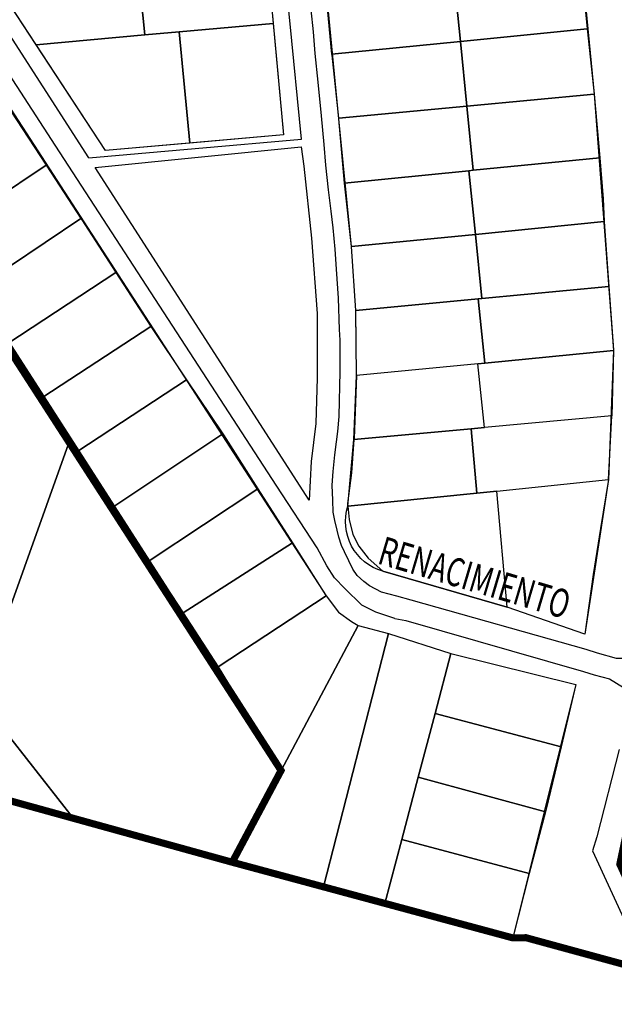
# Model space of a CAD drawing. Units: inches. Extents: x 336191 to 341388, y 6372812 to 6377233.
# Drawn here: x 337484 to 337567, y 6374911 to 6375049 of the extents above; entities that cross this region are included whole.
import ezdxf

# ---------------------------------------------------------------- set-up
doc = ezdxf.new("R2010")
doc.units = ezdxf.units.IN
doc.header["$MEASUREMENT"] = 0
for name, color, linetype in [('CALLES', 10, 'Continuous'), ('DIV_LINEA_CIERRO', 254, 'Continuous'), ('DIV_MANZANA', 4, 'Continuous'), ('DIV_PREDIAL', 254, 'Continuous'), ('POBLACIONES', 150, 'Continuous')]:
    doc.layers.add(name, color=color, linetype=linetype)
doc.styles.add('RS', font='romans.shx', dxfattribs={"width": 0.7})

msp = doc.modelspace()

# ---------------------------------------------------------------- linework, layer by layer
at = {"layer": 'DIV_LINEA_CIERRO'}
msp.add_lwpolyline([(337521.755, 6375106.744), (337557.523, 6375110.261), (337564.457, 6375038.595), (337567.202, 6375002.594), (337566.506, 6374984.427), (337563.169, 6374962.702), (337552.248, 6374966.478), (337534.731, 6374971.548, -0.4207115), (337529.82, 6374980.697), (337530.678, 6374990.075), (337531.034, 6374999.042), (337530.948, 6375008.206), (337530.337, 6375017.178), (337528.539, 6375035.131), (337524.169, 6375080.396), (337521.755, 6375106.744)], format="xyb", dxfattribs=at)
for points in [[(337456.079, 6375096.779), (337514.336, 6375102.315), (337520.775, 6375032.898), (337495.706, 6375030.705), (337475.083, 6375062.158), (337455.288, 6375094.706), (337456.079, 6375096.779)], [(337430.654, 6375082.435), (337417.792, 6375028.973), (337422.611, 6375024.062), (337471.357, 6374962.087), (337481.021, 6374962.775), (337490.755, 6374990.093), (337430.654, 6375082.435)], [(337462.843, 6375066.661), (337526.759, 6374968.097), (337528.484, 6374965.794), (337530.346, 6374964.457), (337531.288, 6374963.927), (337535.517, 6374962.78), (337544.323, 6374959.972), (337561.889, 6374955.624), (337553.025, 6374919.999), (337513.555, 6374930.634), (337520.422, 6374943.527), (337491.83, 6374988.442), (337467.166, 6375026.337), (337452.291, 6375049.191)], [(337456.38, 6374946.442), (337491.244, 6374936.803), (337513.555, 6374930.634), (337526.393, 6374927.175), (337535.034, 6374924.847), (337553.025, 6374919.999), (337554.877, 6374920.025), (337569.901, 6374915.93)]]:
    msp.add_lwpolyline(points, dxfattribs=at)
at = {"layer": 'DIV_MANZANA'}
for p, q in [((337493.381, 6375029.673), (337464.649, 6375074.267)), ((337488.146, 6375032.262), (337463.96, 6375069.374)), ((337521.644, 6375048.982), (337519.957, 6375066.244)), ((337524.969, 6375047.376), (337524.652, 6375050.461)), ((337523.298, 6375032.296), (337521.644, 6375048.982)), ((337525.225, 6375044.321), (337524.969, 6375047.376)), ((337525.637, 6375040.325), (337525.225, 6375044.321)), ((337526.126, 6375035.56), (337525.637, 6375040.325)), ((337526.474, 6375031.52), (337526.126, 6375035.56)), ((337519.744, 6374983.665), (337488.146, 6375032.262)), ((337493.381, 6375029.673), (337523.298, 6375032.296)), ((337526.734, 6375028.615), (337526.474, 6375031.52)), ((337527.105, 6375025.157), (337526.734, 6375028.615)), ((337527.486, 6375022.151), (337527.105, 6375025.157)), ((337527.771, 6375019.839), (337527.486, 6375022.151)), ((337528.057, 6375016.844), (337527.771, 6375019.839)), ((337528.224, 6375014.005), (337528.057, 6375016.844)), ((337528.503, 6375009.917), (337528.224, 6375014.005)), ((337528.655, 6375005.542), (337528.503, 6375009.917)), ((337528.733, 6375004.018), (337528.655, 6375005.542)), ((337528.74, 6375002.012), (337528.733, 6375004.018)), ((337528.748, 6374999.59), (337528.74, 6375002.012)), ((337528.707, 6374997.554), (337528.748, 6374999.59)), ((337528.637, 6374995.494), (337528.707, 6374997.554)), ((337528.598, 6374993.279), (337528.637, 6374995.494)), ((337528.413, 6374991.201), (337528.598, 6374993.279)), ((337528.23, 6374989.743), (337528.413, 6374991.201)), ((337527.988, 6374987.934), (337528.23, 6374989.743)), ((337527.766, 6374985.546), (337527.988, 6374987.934)), ((337527.634, 6374983.634), (337527.766, 6374985.546)), ((337525.489, 6374974.842), (337519.744, 6374983.665)), ((337527.692, 6374981.516), (337527.634, 6374983.634)), ((337527.766, 6374979.84), (337527.692, 6374981.516)), ((337527.991, 6374978.689), (337527.766, 6374979.84)), ((337528.316, 6374977.311), (337527.991, 6374978.689)), ((337528.568, 6374976.327), (337528.316, 6374977.311)), ((337528.927, 6374975.149), (337528.568, 6374976.327)), ((337526.865, 6374972.312), (337525.489, 6374974.842)), ((337529.333, 6374974.29), (337528.927, 6374975.149)), ((337529.952, 6374973.022), (337529.333, 6374974.29)), ((337527.925, 6374970.63), (337526.865, 6374972.312)), ((337530.509, 6374971.83), (337529.952, 6374973.022)), ((337529.409, 6374969.106), (337527.925, 6374970.63)), ((337531.135, 6374970.939), (337530.509, 6374971.83)), ((337532.056, 6374970.118), (337531.135, 6374970.939)), ((337532.87, 6374969.511), (337532.056, 6374970.118)), ((337534.536, 6374968.586), (337532.87, 6374969.511)), ((337531.78, 6374966.754), (337529.409, 6374969.106)), ((337536.692, 6374968.05), (337534.536, 6374968.586)), ((337538.715, 6374967.485), (337536.692, 6374968.05)), ((337533.751, 6374965.786), (337531.78, 6374966.754)), ((337536.424, 6374964.91), (337533.751, 6374965.786)), ((337536.424, 6374964.91), (337537.954, 6374964.621))]:
    msp.add_line(p, q, dxfattribs=at)
for points in [[(337570.562, 6374959.272), (337567.603, 6374959.287), (337564.915, 6374960.023), (337563.338, 6374960.53), (337538.715, 6374967.485)], [(337537.954, 6374964.621), (337562.958, 6374957.428), (337564.449, 6374956.997), (337566.605, 6374956.404), (337569.594, 6374954.576)], [(337567.965, 6374946.475), (337564.85, 6374934.196), (337564.236, 6374932.235), (337574.161, 6374910.662)]]:
    msp.add_lwpolyline(points, dxfattribs=at)
at = {"layer": 'DIV_PREDIAL'}
msp.add_lwpolyline([(337430.654, 6375082.435), (337433.233, 6375078.474), (337437.928, 6375071.259), (337442.735, 6375063.874), (337447.482, 6375056.58), (337452.291, 6375049.191), (337457.437, 6375041.285), (337462.339, 6375033.753), (337467.166, 6375026.337), (337472.251, 6375018.524), (337477.147, 6375011.001), (337482, 6375003.545), (337486.902, 6374996.013), (337490.755, 6374990.093), (337481.021, 6374962.775), (337471.357, 6374962.087), (337422.611, 6375024.062, 0.0547696), (337417.792, 6375028.973), (337419.756, 6375037.134), (337428.191, 6375072.195), (337430.654, 6375082.435)], format="xyb", dxfattribs=at)
for points in [[(337519.322, 6375048.566), (337506.089, 6375047.376), (337501.236, 6375046.939), (337500.386, 6375055.789), (337518.493, 6375057.504), (337519.322, 6375048.566)], [(337500.386, 6375055.789), (337501.236, 6375046.939), (337485.962, 6375045.566), (337480.494, 6375053.905), (337500.386, 6375055.789)], [(337563.504, 6375047.788), (337545.662, 6375046.019), (337544.795, 6375054.715), (337562.618, 6375056.407), (337563.504, 6375047.788)], [(337526.757, 6375053.003), (337544.795, 6375054.715), (337545.662, 6375046.019), (337527.588, 6375044.228), (337526.781, 6375052.712), (337526.757, 6375053.003)], [(337520.775, 6375032.898), (337507.587, 6375031.744), (337506.089, 6375047.376), (337519.322, 6375048.566), (337520.775, 6375032.898)], [(337507.587, 6375031.744), (337495.706, 6375030.705), (337485.962, 6375045.566), (337501.236, 6375046.939), (337506.089, 6375047.376), (337507.587, 6375031.744)], [(337545.662, 6375046.019), (337563.504, 6375047.788), (337564.457, 6375038.595), (337546.571, 6375036.916), (337545.662, 6375046.019)], [(337527.588, 6375044.228), (337545.662, 6375046.019), (337546.571, 6375036.916), (337528.53, 6375035.222), (337527.6, 6375044.097), (337527.588, 6375044.228)], [(337547.468, 6375027.918), (337546.571, 6375036.916), (337564.457, 6375038.595), (337565.288, 6375029.681), (337547.468, 6375027.918)], [(337487.393, 6375028.618), (337472.251, 6375018.524), (337467.166, 6375026.337), (337482.333, 6375036.372), (337482.428, 6375036.217), (337487.393, 6375028.618)], [(337529.355, 6375026.126), (337528.539, 6375035.131), (337528.53, 6375035.222), (337546.571, 6375036.916), (337547.468, 6375027.918), (337546.827, 6375027.855), (337529.355, 6375026.126)], [(337494.252, 6375028.322), (337523.246, 6375031.19), (337523.626, 6375028.482), (337524.693, 6375018.351), (337525.49, 6375007.781), (337525.517, 6374998.759), (337525.312, 6374992.308), (337524.638, 6374986.986), (337524.398, 6374981.535), (337494.252, 6375028.322)], [(337547.468, 6375027.918), (337565.288, 6375029.681), (337565.72, 6375023.906), (337565.894, 6375020.708), (337547.754, 6375018.909), (337546.827, 6375027.855), (337547.468, 6375027.918)], [(337492.269, 6375021.159), (337477.147, 6375011.001), (337472.251, 6375018.524), (337487.393, 6375028.618), (337492.269, 6375021.159)], [(337529.355, 6375026.126), (337546.827, 6375027.855), (337547.754, 6375018.909), (337530.337, 6375017.178), (337529.355, 6375026.126)], [(337497.19, 6375013.542), (337482, 6375003.545), (337477.147, 6375011.001), (337492.269, 6375021.159), (337492.403, 6375020.953), (337497.19, 6375013.542)], [(337565.894, 6375020.711), (337566.306, 6375014.769), (337566.517, 6375011.566), (337548.689, 6375009.879), (337547.754, 6375018.909), (337565.894, 6375020.711)], [(337530.337, 6375017.178), (337547.754, 6375018.909), (337548.689, 6375009.879), (337548.129, 6375009.826), (337530.948, 6375008.206), (337530.337, 6375017.178)], [(337502.083, 6375005.966), (337486.902, 6374996.013), (337482, 6375003.545), (337497.19, 6375013.542), (337502.083, 6375005.966)], [(337548.689, 6375009.879), (337566.518, 6375011.561), (337567.204, 6375002.666), (337567.202, 6375002.594), (337549.078, 6375000.814), (337548.129, 6375009.826), (337548.689, 6375009.879)], [(337530.948, 6375008.206), (337548.129, 6375009.826), (337549.078, 6375000.814), (337548.124, 6375000.72), (337531.034, 6374999.042), (337530.953, 6375008.13), (337530.948, 6375008.206)], [(337507.127, 6374998.466), (337491.83, 6374988.442), (337486.902, 6374996.013), (337502.083, 6375005.966), (337507.127, 6374998.466)], [(337548.124, 6375000.72), (337549.078, 6375000.814), (337567.202, 6375002.594), (337566.96, 6374993.397), (337549.051, 6374991.757), (337548.124, 6375000.72)], [(337548.124, 6375000.72), (337531.034, 6374999.042), (337530.688, 6374990.207), (337530.678, 6374990.075), (337547.145, 6374991.583), (337549.051, 6374991.757), (337548.124, 6375000.72)], [(337512.239, 6374990.867), (337496.896, 6374980.657), (337491.83, 6374988.442), (337507.127, 6374998.466), (337512.239, 6374990.867)], [(337547.145, 6374991.583), (337547.978, 6374982.543), (337550.755, 6374982.826), (337566.506, 6374984.427), (337566.96, 6374993.397), (337549.051, 6374991.757), (337547.145, 6374991.583)], [(337529.82, 6374980.697), (337547.978, 6374982.543), (337547.145, 6374991.583), (337530.678, 6374990.075), (337530.327, 6374985.401), (337529.787, 6374981.056), (337529.82, 6374980.697)], [(337471.357, 6374962.087), (337481.021, 6374962.775), (337490.755, 6374990.093), (337491.83, 6374988.442), (337496.896, 6374980.657), (337501.865, 6374973.024), (337506.645, 6374965.682), (337511.565, 6374958.119), (337520.422, 6374943.527), (337513.555, 6374930.634), (337491.244, 6374936.803), (337471.357, 6374962.087)], [(337517.165, 6374983.148), (337501.865, 6374973.024), (337496.896, 6374980.657), (337512.239, 6374990.867), (337512.344, 6374990.712), (337517.165, 6374983.148)], [(337522.024, 6374975.525), (337506.645, 6374965.682), (337501.865, 6374973.024), (337517.165, 6374983.148), (337522.024, 6374975.525)], [(337552.248, 6374966.478), (337550.755, 6374982.826), (337566.506, 6374984.427), (337565.346, 6374977.541), (337564.349, 6374971.092), (337563.169, 6374962.702), (337552.248, 6374966.478)], [(337529.82, 6374980.697), (337529.998, 6374978.804), (337530.53, 6374976.692), (337531.384, 6374975.051), (337532.657, 6374973.39), (337534.731, 6374971.548), (337552.248, 6374966.478), (337550.755, 6374982.826), (337547.978, 6374982.543), (337529.82, 6374980.697)], [(337526.759, 6374968.097), (337511.565, 6374958.119), (337506.645, 6374965.682), (337522.024, 6374975.525), (337526.723, 6374968.154)], [(337531.288, 6374963.927), (337520.422, 6374943.527), (337511.565, 6374958.119), (337526.759, 6374968.097), (337528.484, 6374965.794), (337530.346, 6374964.457), (337531.288, 6374963.927)], [(337535.517, 6374962.78), (337526.393, 6374927.175), (337513.555, 6374930.634), (337520.422, 6374943.527), (337531.288, 6374963.927), (337535.517, 6374962.78)], [(337544.323, 6374959.972), (337542.089, 6374951.525), (337539.728, 6374942.598), (337537.415, 6374933.85), (337535.034, 6374924.847), (337526.393, 6374927.175), (337535.517, 6374962.78), (337544.323, 6374959.972)], [(337491.244, 6374936.803), (337456.38, 6374946.442), (337464.597, 6374956.124), (337469.55, 6374961.958), (337471.357, 6374962.087), (337491.244, 6374936.803)], [(337561.889, 6374955.624), (337559.808, 6374946.853), (337542.089, 6374951.525), (337544.323, 6374959.972), (337561.889, 6374955.624)], [(337557.625, 6374937.701), (337539.728, 6374942.599), (337542.089, 6374951.525), (337559.808, 6374946.853), (337557.731, 6374938.099), (337557.625, 6374937.701)], [(337456.38, 6374946.442), (337491.244, 6374936.803), (337513.555, 6374930.634), (337526.393, 6374927.175), (337535.034, 6374924.847), (337553.025, 6374919.999), (337554.877, 6374920.025), (337569.901, 6374915.93)], [(337555.324, 6374929.033), (337537.414, 6374933.85), (337539.728, 6374942.598), (337557.625, 6374937.701), (337555.324, 6374929.033)], [(337553.025, 6374919.999), (337535.034, 6374924.847), (337537.415, 6374933.85), (337555.324, 6374929.033), (337553.025, 6374919.999)]]:
    msp.add_lwpolyline(points, dxfattribs=at)
at = {"layer": 'POBLACIONES', "const_width": 1}
for points in [[(337454.249, 6375218.444), (337452.783, 6375213.917), (337424.039, 6375093.473), (337426.933, 6375088.153), (337430.654, 6375082.435), (337520.422, 6374943.527), (337513.555, 6374930.634), (337553.025, 6374919.999), (337554.877, 6374920.025), (337569.901, 6374915.93), (337575.117, 6374914.935), (337568.075, 6374930.363), (337572.95, 6374953.37), (337577.013, 6374973.941), (337578.909, 6375000.197), (337574.301, 6375053.935), (337569.154, 6375101.032), (337564.262, 6375156.732), (337563.179, 6375181.904), (337564.428, 6375188.531), (337564.428, 6375188.531), (337454.939, 6375220.488), (337454.249, 6375218.444)], [(337270.234, 6375054.685), (337304.528, 6375004.858), (337394.739, 6374982.77), (337423.784, 6374948.582), (337429.348, 6374941.826), (337452.185, 6374914.374), (337456.38, 6374946.442), (337513.555, 6374930.634), (337520.422, 6374943.527), (337424.03, 6375093.472)]]:
    msp.add_lwpolyline(points, dxfattribs=at)

# ---------------------------------------------------------------- texts
at = {"layer": 'CALLES', "style": 'RS', "width": 0.7}
msp.add_text('RENACIMIENTO', height=4, rotation=343.48262, dxfattribs=at).set_placement((337533.82, 6374972.67))

doc.saveas('drawing.dxf')
